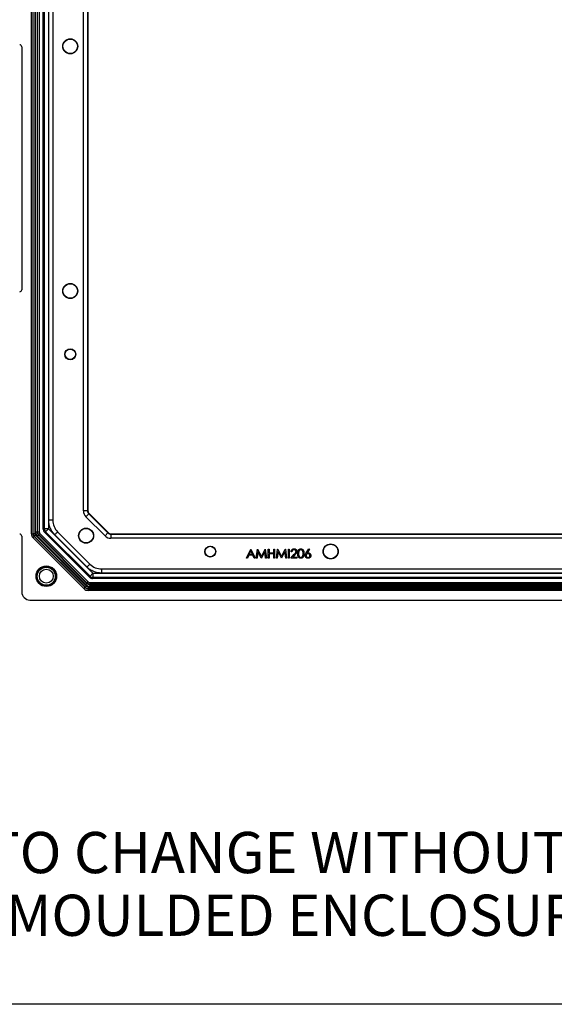
# Model space of a CAD drawing. Units: inches. Extents: x 0.5 to 33.7, y 0.4 to 21.4.
# Drawn here: x 15 to 17.8, y 0.4 to 5.4 of the extents above; entities that cross this region are included whole.
import ezdxf

# ---------------------------------------------------------------- set-up
doc = ezdxf.new("R2010")
doc.units = ezdxf.units.IN
doc.header["$MEASUREMENT"] = 0
doc.layers.add('BORDER', color=7, linetype='Continuous')
doc.layers.add('DIM', color=136, linetype='Continuous')
doc.styles.add('SLDTEXTSTYLE0', font='TXT', dxfattribs={"width": 0.605})

# ---------------------------------------------------------------- blocks, each defined once
blk = doc.blocks.new('SW_NOTE_1')
at = {"layer": 'DIM', "color": 0, "char_height": 0.208333, "attachment_point": 1, "style": 'SLDTEXTSTYLE0'}
for s, insert in [('DATA SUBJECT TO CHANGE WITHOUT NOTICE', (0.3937, -0.0486)), ('WILL FIT ALLIED MOULDED ENCLOSURE SIZES 24 X 24 AND LARGER', (0.3937, -0.3657))]:
    blk.add_mtext(s, dxfattribs=dict(at, insert=insert))

msp = doc.modelspace()

# ---------------------------------------------------------------- linework, layer by layer
at = {"color": 7, "linetype": 'Continuous', "lineweight": 25}
for p, q in [((15.1086, 2.7891), (15.1086, 8.9514)), ((15.1169, 8.9514), (15.1169, 2.7891)), ((15.1185, 2.7898), (15.1185, 8.9507)), ((15.1267, 8.9507), (15.1267, 2.7898)), ((15.1301, 2.798), (15.1301, 8.9425)), ((15.1384, 8.9425), (15.1384, 2.798)), ((15.14, 2.7987), (15.14, 8.9418)), ((15.1482, 8.9418), (15.1482, 2.7987)), ((15.1689, 2.8114), (15.1689, 8.9291)), ((15.1745, 2.8137), (15.1745, 8.9268)), ((15.1953, 8.9268), (15.1953, 2.8137)), ((15.1963, 2.8572), (15.1963, 8.8833)), ((15.217, 8.8833), (15.217, 2.8572)), ((15.372, 2.9042), (15.372, 8.8363)), ((15.3928, 8.8363), (15.3928, 2.9042)), ((15.3949, 8.8355), (15.3949, 2.905)), ((15.0599, 5.2496), (15.0599, 4.0219)), ((15.3928, 2.9042), (15.372, 2.9042)), ((15.3989, 2.8894), (15.3842, 2.8747)), ((15.3928, 2.9042), (15.3949, 2.905)), ((15.401, 2.8903), (15.3989, 2.8894)), ((15.3989, 2.8894), (15.4957, 2.7926)), ((15.401, 2.8903), (15.4966, 2.7947)), ((15.481, 2.7779), (15.3842, 2.8747)), ((15.1086, 2.7891), (15.1169, 2.7891)), ((15.1169, 2.7891), (15.1185, 2.7898)), ((15.1185, 2.7898), (15.1267, 2.7898)), ((15.1301, 2.798), (15.1384, 2.798)), ((15.1384, 2.798), (15.14, 2.7987)), ((15.14, 2.7987), (15.1482, 2.7987)), ((15.146, 2.7842), (15.1518, 2.79)), ((15.1518, 2.79), (15.3964, 2.5455)), ((15.1689, 2.8114), (15.1745, 2.8137)), ((15.1953, 2.8137), (15.1745, 2.8137)), ((15.1806, 2.799), (15.175, 2.7967)), ((15.403, 2.5687), (15.175, 2.7967)), ((15.1953, 2.8137), (15.1806, 2.799)), ((15.4053, 2.5742), (15.1806, 2.799)), ((15.1953, 2.8137), (15.42, 2.589)), ((15.2414, 2.7983), (15.4046, 2.6351)), ((15.4957, 2.7926), (15.481, 2.7779)), ((15.4957, 2.7926), (15.4966, 2.7947)), ((15.5113, 2.7886), (15.5105, 2.7865)), ((15.5113, 2.7886), (20.1818, 2.7886)), ((15.0599, 2.7762), (15.0599, 2.4952)), ((15.117, 2.7688), (15.1229, 2.7746)), ((15.3751, 2.5107), (15.117, 2.7688)), ((15.1245, 2.7753), (15.1229, 2.7746)), ((15.1229, 2.7746), (15.381, 2.5166)), ((15.1245, 2.7753), (15.1303, 2.7811)), ((15.3816, 2.5182), (15.1245, 2.7753)), ((15.1303, 2.7811), (15.3875, 2.524)), ((15.1385, 2.7777), (15.1444, 2.7835)), ((15.384, 2.5322), (15.1385, 2.7777)), ((15.146, 2.7842), (15.1444, 2.7835)), ((15.1444, 2.7835), (15.3899, 2.538)), ((15.3905, 2.5396), (15.146, 2.7842)), ((15.39, 2.6204), (15.2268, 2.7836)), ((15.5105, 2.7865), (15.5105, 2.7657)), ((15.5105, 2.7865), (20.1827, 2.7865)), ((20.1827, 2.7657), (15.5105, 2.7657)), ((16.1965, 2.6657), (16.2183, 2.7116)), ((16.2186, 2.7026), (16.2102, 2.6851)), ((16.2183, 2.7116), (16.2189, 2.7116)), ((16.2267, 2.6851), (16.2186, 2.7026)), ((16.2189, 2.7116), (16.2401, 2.6657)), ((16.246, 2.6657), (16.2521, 2.7116)), ((16.2545, 2.6988), (16.2501, 2.6657)), ((16.2521, 2.7116), (16.2526, 2.7116)), ((16.2526, 2.7116), (16.2716, 2.6739)), ((16.2712, 2.6657), (16.2545, 2.6988)), ((16.2716, 2.6739), (16.2905, 2.7116)), ((16.2887, 2.6987), (16.2721, 2.6657)), ((16.2931, 2.6657), (16.2887, 2.6987)), ((16.2905, 2.7116), (16.2911, 2.7116)), ((16.2911, 2.7116), (16.2972, 2.6657)), ((16.3066, 2.6657), (16.3066, 2.7116)), ((16.3066, 2.7116), (16.3108, 2.7116)), ((16.3108, 2.7116), (16.3108, 2.6927)), ((16.3108, 2.6927), (16.3343, 2.6927)), ((16.3343, 2.688), (16.3108, 2.688)), ((16.3108, 2.688), (16.3108, 2.6657)), ((16.3343, 2.7116), (16.3384, 2.7116)), ((16.3343, 2.6927), (16.3343, 2.7116)), ((16.3343, 2.6657), (16.3343, 2.688)), ((16.3384, 2.7116), (16.3384, 2.6657)), ((16.3479, 2.6657), (16.3539, 2.7116)), ((16.3564, 2.6988), (16.352, 2.6657)), ((16.3539, 2.7116), (16.3545, 2.7116)), ((16.3545, 2.7116), (16.3735, 2.6739)), ((16.373, 2.6657), (16.3564, 2.6988)), ((16.3735, 2.6739), (16.3924, 2.7116)), ((16.3906, 2.6987), (16.374, 2.6657)), ((16.395, 2.6657), (16.3906, 2.6987)), ((16.3924, 2.7116), (16.393, 2.7116)), ((16.393, 2.7116), (16.3991, 2.6657)), ((16.4085, 2.6657), (16.4085, 2.7116)), ((16.4085, 2.7116), (16.4126, 2.7116)), ((16.4126, 2.7116), (16.4126, 2.6657)), ((16.4262, 2.6975), (16.4221, 2.6975)), ((16.4984, 2.6918), (16.5122, 2.7128)), ((16.5153, 2.7103), (16.5032, 2.6917)), ((16.5122, 2.7128), (16.5153, 2.7103)), ((16.201, 2.6657), (16.1965, 2.6657)), ((16.208, 2.6804), (16.201, 2.6657)), ((16.2288, 2.6804), (16.208, 2.6804)), ((16.2102, 2.6851), (16.2267, 2.6851)), ((16.2356, 2.6657), (16.2288, 2.6804)), ((16.2401, 2.6657), (16.2356, 2.6657)), ((16.2501, 2.6657), (16.246, 2.6657)), ((16.2721, 2.6657), (16.2712, 2.6657)), ((16.2972, 2.6657), (16.2931, 2.6657)), ((16.3108, 2.6657), (16.3066, 2.6657)), ((16.3384, 2.6657), (16.3343, 2.6657)), ((16.352, 2.6657), (16.3479, 2.6657)), ((16.374, 2.6657), (16.373, 2.6657)), ((16.3991, 2.6657), (16.395, 2.6657)), ((16.4126, 2.6657), (16.4085, 2.6657)), ((16.4203, 2.6657), (16.4381, 2.6847)), ((16.4515, 2.6657), (16.4203, 2.6657)), ((16.4416, 2.6826), (16.4301, 2.6704)), ((16.4301, 2.6704), (16.4515, 2.6704)), ((16.4515, 2.6704), (16.4515, 2.6657)), ((15.42, 2.589), (15.4053, 2.5742)), ((15.42, 2.589), (15.42, 2.5681)), ((15.42, 2.589), (20.2731, 2.589)), ((15.4635, 2.6107), (20.2296, 2.6107)), ((20.2296, 2.5899), (15.4635, 2.5899)), ((15.384, 2.5322), (15.3899, 2.538)), ((15.3899, 2.538), (15.3905, 2.5396)), ((15.3905, 2.5396), (15.3964, 2.5455)), ((15.403, 2.5687), (15.4053, 2.5742)), ((15.405, 2.5419), (15.405, 2.5336)), ((15.405, 2.5419), (20.2881, 2.5419)), ((15.42, 2.5681), (15.4177, 2.5626)), ((20.2754, 2.5626), (15.4177, 2.5626)), ((20.2731, 2.5681), (15.42, 2.5681)), ((15.3751, 2.5107), (15.381, 2.5166)), ((15.381, 2.5166), (15.3816, 2.5182)), ((15.3816, 2.5182), (15.3875, 2.524)), ((15.3961, 2.5122), (15.3954, 2.5105)), ((15.3954, 2.5105), (20.2977, 2.5105)), ((15.3954, 2.5105), (15.3954, 2.5023)), ((20.2977, 2.5023), (15.3954, 2.5023)), ((15.3961, 2.5204), (15.3961, 2.5122)), ((15.3961, 2.5204), (20.297, 2.5204)), ((20.297, 2.5122), (15.3961, 2.5122)), ((15.405, 2.5336), (15.4043, 2.532)), ((15.4043, 2.532), (15.4043, 2.5238)), ((15.4043, 2.532), (20.2888, 2.532)), ((20.2888, 2.5238), (15.4043, 2.5238)), ((20.2881, 2.5336), (15.405, 2.5336)), ((15.1015, 2.4536), (20.5916, 2.4536))]:
    msp.add_line(p, q, dxfattribs=at)
for centre, radius in [((15.305, 5.252), 0.038), ((15.305, 5.252), 0.0368), ((15.305, 4.0155), 0.038), ((15.305, 4.0155), 0.0368), ((15.305, 3.6956), 0.0277), ((15.305, 3.6956), 0.0264), ((15.3853, 2.7789), 0.038), ((15.3853, 2.7789), 0.0368), ((16.6218, 2.6992), 0.038), ((16.0132, 2.6987), 0.0277), ((16.0132, 2.6987), 0.0264), ((16.6218, 2.6992), 0.0368), ((15.1842, 2.5742), 0.052), ((15.1842, 2.5742), 0.0468), ((15.1842, 2.5742), 0.0456), ((15.1842, 2.5742), 0.0352)]:
    msp.add_circle(centre, radius, dxfattribs=at)
for centre, start, end in [((15.1953, 2.8137), 180.0075, 224.9925), ((15.42, 2.589), 225.0075, 269.9925)]:
    msp.add_arc(centre, 0.0208, start, end, dxfattribs=at)
for centre, major_axis, ratio, start_param, end_param in [((15.0496, 5.2496), (0.00732, 0.00732), 0.998783, 5.498396, 7.067974), ((15.0496, 4.0219), (-0.00732, 0.00732), 0.998783, 2.356803, 3.926382), ((15.4137, 2.9042), (-0.0385, -0.0159), 0.999822, 5.890549, 6.675821), ((15.4137, 2.9042), (0.0193, 0.008), 0.999465, 2.748957, 3.534229), ((15.4157, 2.905), (-0.0193, -0.008), 0.999822, 5.890549, 6.675821), ((15.0496, 2.7762), (0.00732, 0.00732), 0.998783, 5.498396, 7.067974), ((15.1379, 2.7893), (-0.0271, -0.0112), 0.989999, 5.894027, 6.672343), ((15.1379, 2.7893), (0.0194, 0.0081), 0.982117, 2.752435, 3.530751), ((15.1392, 2.7899), (0.0191, 0.0079), 0.998008, 2.752435, 3.530751), ((15.1392, 2.7899), (-0.0115, -0.0048), 0.989999, 5.894027, 6.672343), ((15.1594, 2.7982), (-0.0271, -0.0112), 0.989999, 5.894027, 6.672343), ((15.1594, 2.7982), (0.0194, 0.0081), 0.982117, 2.752435, 3.530751), ((15.1607, 2.7988), (0.0191, 0.0079), 0.998008, 2.752435, 3.530751), ((15.1607, 2.7988), (-0.0115, -0.0048), 0.989999, 5.894027, 6.672343), ((15.1898, 2.8114), (-0.0193, -0.008), 0.999822, 5.890549, 6.675821), ((15.5105, 2.8073), (0.008, 0.0193), 0.999465, 2.748957, 3.534229), ((15.5113, 2.8094), (-0.008, -0.0193), 0.999822, 5.890549, 6.675821), ((15.5105, 2.8073), (-0.0159, -0.0385), 0.999822, 5.890549, 6.675821), ((15.4045, 2.553), (0.0081, 0.0194), 0.982117, 2.752435, 3.530751), ((15.4051, 2.5543), (0.0079, 0.0191), 0.998008, 2.752435, 3.530751), ((15.4051, 2.5543), (-0.0048, -0.0115), 0.989999, 5.894027, 6.672343), ((15.4177, 2.5834), (-0.008, -0.0193), 0.999822, 5.890549, 6.675821), ((15.1016, 2.4953), (-0.0295, -0.0295), 0.998783, 5.498396, 7.067974), ((15.3956, 2.5315), (-0.0112, -0.0271), 0.989999, 5.894027, 6.672343), ((15.3956, 2.5315), (0.0081, 0.0194), 0.982117, 2.752435, 3.530751), ((15.3962, 2.5329), (0.0079, 0.0191), 0.998008, 2.752435, 3.530751), ((15.4045, 2.553), (-0.0112, -0.0271), 0.989999, 5.894027, 6.672343), ((15.3962, 2.5329), (-0.0048, -0.0115), 0.989999, 5.894027, 6.672343)]:
    msp.add_ellipse(centre, major_axis=major_axis, ratio=ratio, start_param=start_param, end_param=end_param, dxfattribs=at)
for points, knots in [([(15.2268, 2.7836), (15.2219, 2.7885), (15.2175, 2.7938), (15.21, 2.8051), (15.2068, 2.8111), (15.2015, 2.8238), (15.1976, 2.8368), (15.1963, 2.8503), (15.1963, 2.8572)], [0, 0, 0, 0, 0.25, 0.25, 0.5, 0.5, 0.75, 1, 1, 1, 1]), ([(15.217, 2.8572), (15.2168, 2.8572), (15.2161, 2.8572), (15.2138, 2.8572), (15.2122, 2.8572), (15.2084, 2.8572), (15.2062, 2.8572), (15.2014, 2.8572), (15.1988, 2.8572), (15.1963, 2.8572)], [0, 0, 0, 0, 0.25, 0.25, 0.5, 0.5, 0.75, 0.75, 1, 1, 1, 1]), ([(15.217, 2.8572), (15.217, 2.8463), (15.2192, 2.8354), (15.2275, 2.8153), (15.2337, 2.806), (15.2414, 2.7983)], [2.7489567, 2.7489567, 2.7489567, 2.7489567, 3.1415927, 3.1415927, 3.5342286, 3.5342286, 3.5342286, 3.5342286]), ([(15.2414, 2.7983), (15.2413, 2.7981), (15.2408, 2.7976), (15.2392, 2.796), (15.238, 2.7949), (15.2354, 2.7922), (15.2338, 2.7907), (15.2304, 2.7873), (15.2286, 2.7855), (15.2268, 2.7836)], [0, 0, 0, 0, 0.25, 0.25, 0.5, 0.5, 0.75, 0.75, 1, 1, 1, 1]), ([(16.4221, 2.6975), (16.4221, 2.698), (16.4221, 2.6991), (16.4224, 2.7006), (16.4227, 2.7021), (16.4232, 2.7036), (16.4239, 2.7049), (16.4246, 2.7062), (16.4255, 2.7074), (16.4265, 2.7085), (16.4276, 2.7095), (16.4287, 2.7104), (16.43, 2.7111), (16.4313, 2.7117), (16.4326, 2.7122), (16.434, 2.7125), (16.4355, 2.7127), (16.4365, 2.7128), (16.437, 2.7128)], [0, 0, 0, 0, 0.0687908, 0.1351033, 0.1989787, 0.2619043, 0.323495, 0.3851954, 0.4469692, 0.5097648, 0.5722506, 0.6334052, 0.6932512, 0.7525832, 0.8125793, 0.8732751, 0.9355499, 1, 1, 1, 1]), ([(16.4368, 2.7081), (16.4365, 2.708), (16.4358, 2.708), (16.4347, 2.7079), (16.4337, 2.7077), (16.4328, 2.7074), (16.4319, 2.707), (16.431, 2.7065), (16.4302, 2.7059), (16.4295, 2.7053), (16.4288, 2.7046), (16.4282, 2.7037), (16.4277, 2.7029), (16.4272, 2.7019), (16.4268, 2.7009), (16.4265, 2.6998), (16.4263, 2.6987), (16.4262, 2.6979), (16.4262, 2.6975)], [0, 0, 0, 0, 0.064439, 0.126547, 0.186887, 0.245878, 0.304041, 0.362191, 0.420976, 0.48066, 0.5406, 0.600689, 0.661936, 0.724443, 0.789038, 0.856314, 0.926352, 1, 1, 1, 1]), ([(16.4468, 2.6987), (16.4468, 2.6991), (16.4468, 2.6997), (16.4466, 2.7006), (16.4464, 2.7015), (16.4461, 2.7023), (16.4457, 2.7031), (16.4452, 2.7039), (16.4446, 2.7046), (16.4439, 2.7053), (16.4432, 2.706), (16.4424, 2.7065), (16.4416, 2.707), (16.4407, 2.7074), (16.4398, 2.7077), (16.4388, 2.7079), (16.4378, 2.708), (16.4372, 2.708), (16.4368, 2.7081)], [0, 0, 0, 0, 0.061965, 0.122122, 0.180988, 0.239933, 0.299906, 0.359989, 0.421776, 0.486576, 0.551535, 0.615018, 0.677259, 0.73973, 0.80305, 0.866495, 0.931973, 1, 1, 1, 1]), ([(16.437, 2.7128), (16.4375, 2.7128), (16.4385, 2.7127), (16.44, 2.7125), (16.4414, 2.7122), (16.4427, 2.7118), (16.4439, 2.7112), (16.445, 2.7105), (16.4461, 2.7097), (16.4471, 2.7087), (16.448, 2.7077), (16.4488, 2.7066), (16.4494, 2.7055), (16.45, 2.7043), (16.4504, 2.7031), (16.4507, 2.7018), (16.4509, 2.7005), (16.4509, 2.6996), (16.4509, 2.6991)], [0, 0, 0, 0, 0.069475, 0.136517, 0.200789, 0.26383, 0.325735, 0.387291, 0.449509, 0.512968, 0.576275, 0.63758, 0.697903, 0.757172, 0.816599, 0.876653, 0.93729, 1, 1, 1, 1]), ([(16.4381, 2.6847), (16.4385, 2.6851), (16.4394, 2.686), (16.4406, 2.6873), (16.4416, 2.6884), (16.4426, 2.6895), (16.4434, 2.6905), (16.4441, 2.6914), (16.4447, 2.6922), (16.4453, 2.6932), (16.4459, 2.6944), (16.4464, 2.6958), (16.4467, 2.6973), (16.4468, 2.6982), (16.4468, 2.6987)], [0, 0, 0, 0, 0.110803, 0.212829, 0.306101, 0.390647, 0.466924, 0.534481, 0.593587, 0.644557, 0.7362, 0.825024, 0.911986, 1, 1, 1, 1]), ([(16.4509, 2.6991), (16.4509, 2.6985), (16.4508, 2.6972), (16.4505, 2.6953), (16.4499, 2.6935), (16.4492, 2.6921), (16.4485, 2.6909), (16.4478, 2.6899), (16.4471, 2.6889), (16.4462, 2.6878), (16.4452, 2.6866), (16.4441, 2.6853), (16.4429, 2.684), (16.4421, 2.6831), (16.4416, 2.6826)], [0, 0, 0, 0, 0.098702, 0.195672, 0.292422, 0.391343, 0.444462, 0.504229, 0.570352, 0.642546, 0.722288, 0.807921, 0.90047, 1, 1, 1, 1]), ([(16.4556, 2.6886), (16.4556, 2.6893), (16.4556, 2.6908), (16.4557, 2.6929), (16.4559, 2.6948), (16.4561, 2.6966), (16.4564, 2.6983), (16.4567, 2.6999), (16.4571, 2.7013), (16.4575, 2.7027), (16.4581, 2.7039), (16.4586, 2.705), (16.4592, 2.7061), (16.4599, 2.707), (16.4606, 2.7079), (16.4614, 2.7088), (16.4622, 2.7095), (16.463, 2.7102), (16.4639, 2.7108), (16.4649, 2.7113), (16.4658, 2.7118), (16.4668, 2.7121), (16.4678, 2.7124), (16.4688, 2.7126), (16.4699, 2.7127), (16.4706, 2.7128), (16.471, 2.7128)], [0, 0, 0, 0, 0.068595, 0.133246, 0.194313, 0.251279, 0.304513, 0.354235, 0.400481, 0.443411, 0.484015, 0.523252, 0.561042, 0.5979, 0.633518, 0.668314, 0.702496, 0.736685, 0.770293, 0.803437, 0.835913, 0.86846, 0.900847, 0.933467, 0.966258, 1, 1, 1, 1]), ([(16.471, 2.6645), (16.4706, 2.6645), (16.4699, 2.6645), (16.4688, 2.6646), (16.4678, 2.6648), (16.4668, 2.6651), (16.4658, 2.6654), (16.4649, 2.6659), (16.464, 2.6664), (16.4631, 2.667), (16.4622, 2.6677), (16.4614, 2.6684), (16.4606, 2.6693), (16.4599, 2.6702), (16.4593, 2.6711), (16.4587, 2.6722), (16.4581, 2.6733), (16.4576, 2.6746), (16.4571, 2.6759), (16.4567, 2.6773), (16.4564, 2.6789), (16.4561, 2.6806), (16.4559, 2.6824), (16.4557, 2.6844), (16.4556, 2.6865), (16.4556, 2.6879), (16.4556, 2.6886)], [0, 0, 0, 0, 0.033787, 0.066622, 0.099285, 0.131361, 0.163585, 0.196104, 0.228902, 0.262158, 0.295991, 0.330218, 0.36506, 0.400951, 0.43762, 0.475708, 0.515381, 0.556414, 0.599765, 0.646424, 0.696431, 0.749782, 0.806573, 0.867436, 0.931887, 1, 1, 1, 1]), ([(16.4711, 2.7081), (16.4706, 2.708), (16.4696, 2.708), (16.4681, 2.7076), (16.4667, 2.7069), (16.4655, 2.7062), (16.4646, 2.7055), (16.464, 2.7049), (16.4634, 2.7043), (16.4629, 2.7036), (16.4624, 2.7028), (16.4619, 2.702), (16.4615, 2.7011), (16.4611, 2.7001), (16.4608, 2.6991), (16.4605, 2.6979), (16.4603, 2.6967), (16.4601, 2.6953), (16.4599, 2.6938), (16.4598, 2.6922), (16.4598, 2.6904), (16.4598, 2.6892), (16.4597, 2.6886)], [0, 0, 0, 0, 0.060387, 0.120883, 0.182755, 0.247811, 0.281299, 0.315088, 0.349702, 0.384857, 0.420966, 0.458511, 0.497175, 0.537602, 0.580503, 0.627468, 0.678388, 0.733983, 0.793747, 0.857714, 0.926698, 1, 1, 1, 1]), ([(16.4597, 2.6886), (16.4598, 2.688), (16.4598, 2.6868), (16.4598, 2.6851), (16.4599, 2.6835), (16.4601, 2.682), (16.4603, 2.6806), (16.4605, 2.6793), (16.4608, 2.6782), (16.4611, 2.6771), (16.4615, 2.6762), (16.4619, 2.6753), (16.4624, 2.6745), (16.4629, 2.6737), (16.4634, 2.673), (16.464, 2.6723), (16.4646, 2.6717), (16.4655, 2.671), (16.4667, 2.6703), (16.4681, 2.6697), (16.4696, 2.6693), (16.4706, 2.6692), (16.4711, 2.6692)], [0, 0, 0, 0, 0.072951, 0.141584, 0.205926, 0.265301, 0.320597, 0.371817, 0.41879, 0.461699, 0.502134, 0.540804, 0.578181, 0.614297, 0.649678, 0.684299, 0.718359, 0.752081, 0.817652, 0.879722, 0.939966, 1, 1, 1, 1]), ([(16.471, 2.7128), (16.4713, 2.7128), (16.4721, 2.7127), (16.4731, 2.7126), (16.4742, 2.7124), (16.4752, 2.7121), (16.4762, 2.7118), (16.4772, 2.7113), (16.4781, 2.7108), (16.479, 2.7102), (16.4799, 2.7095), (16.4808, 2.7087), (16.4815, 2.7079), (16.4823, 2.707), (16.483, 2.706), (16.4836, 2.7049), (16.4842, 2.7037), (16.4848, 2.7024), (16.4852, 2.7011), (16.4857, 2.6996), (16.486, 2.6981), (16.4863, 2.6964), (16.4866, 2.6946), (16.4867, 2.6927), (16.4868, 2.6907), (16.4868, 2.6893), (16.4868, 2.6886)], [0, 0, 0, 0, 0.033788, 0.067194, 0.099862, 0.132567, 0.165151, 0.197913, 0.231319, 0.265083, 0.299255, 0.334399, 0.369943, 0.406284, 0.444064, 0.482998, 0.523354, 0.565537, 0.609613, 0.656391, 0.705885, 0.758325, 0.813832, 0.872795, 0.934722, 1, 1, 1, 1]), ([(16.4868, 2.6886), (16.4868, 2.6879), (16.4868, 2.6865), (16.4867, 2.6845), (16.4866, 2.6826), (16.4863, 2.6809), (16.486, 2.6792), (16.4857, 2.6776), (16.4853, 2.6762), (16.4848, 2.6748), (16.4842, 2.6736), (16.4837, 2.6724), (16.483, 2.6713), (16.4823, 2.6703), (16.4816, 2.6694), (16.4808, 2.6685), (16.48, 2.6678), (16.4791, 2.6671), (16.4782, 2.6665), (16.4772, 2.6659), (16.4762, 2.6655), (16.4752, 2.6651), (16.4742, 2.6648), (16.4732, 2.6646), (16.4721, 2.6645), (16.4713, 2.6645), (16.471, 2.6645)], [0, 0, 0, 0, 0.065063, 0.126773, 0.185516, 0.240765, 0.29298, 0.34225, 0.388919, 0.432776, 0.474628, 0.514775, 0.553606, 0.591426, 0.628028, 0.663804, 0.698984, 0.733591, 0.767628, 0.801208, 0.834264, 0.866981, 0.89972, 0.932702, 0.966176, 1, 1, 1, 1]), ([(16.4827, 2.6886), (16.4827, 2.6892), (16.4827, 2.6903), (16.4826, 2.6918), (16.4825, 2.6933), (16.4823, 2.6948), (16.4821, 2.6961), (16.4819, 2.6974), (16.4815, 2.6986), (16.4812, 2.6997), (16.4808, 2.7008), (16.4803, 2.7017), (16.4799, 2.7026), (16.4793, 2.7035), (16.4788, 2.7042), (16.4782, 2.7049), (16.4776, 2.7055), (16.4767, 2.7062), (16.4755, 2.7069), (16.4741, 2.7076), (16.4726, 2.708), (16.4716, 2.708), (16.4711, 2.7081)], [0, 0, 0, 0, 0.065681, 0.128486, 0.188175, 0.245106, 0.299448, 0.350823, 0.399942, 0.446672, 0.491255, 0.533376, 0.573853, 0.612526, 0.649597, 0.685532, 0.720106, 0.753838, 0.818925, 0.880493, 0.940311, 1, 1, 1, 1]), ([(16.481, 2.6771), (16.4811, 2.6775), (16.4814, 2.6783), (16.4818, 2.6796), (16.482, 2.681), (16.4823, 2.6824), (16.4825, 2.6838), (16.4826, 2.6854), (16.4827, 2.687), (16.4827, 2.6881), (16.4827, 2.6886)], [0, 0, 0, 0, 0.1105883, 0.2245418, 0.3425035, 0.4643241, 0.590756, 0.7222275, 0.8588428, 1, 1, 1, 1]), ([(16.4933, 2.6785), (16.4933, 2.6789), (16.4934, 2.6799), (16.4936, 2.6814), (16.4939, 2.6829), (16.4943, 2.6841), (16.4948, 2.6852), (16.4951, 2.686), (16.4955, 2.6869), (16.496, 2.6878), (16.4965, 2.6887), (16.4971, 2.6897), (16.4978, 2.6908), (16.4982, 2.6915), (16.4984, 2.6918)], [0, 0, 0, 0, 0.097818, 0.199726, 0.305276, 0.415811, 0.474472, 0.537274, 0.603657, 0.674299, 0.749834, 0.828598, 0.912378, 1, 1, 1, 1]), ([(16.5071, 2.6874), (16.5067, 2.6874), (16.5061, 2.6874), (16.5051, 2.6873), (16.5041, 2.6871), (16.5032, 2.6868), (16.5023, 2.6864), (16.5015, 2.686), (16.5008, 2.6854), (16.5001, 2.6848), (16.4995, 2.6841), (16.4989, 2.6834), (16.4985, 2.6826), (16.4981, 2.6818), (16.4978, 2.681), (16.4976, 2.6801), (16.4975, 2.6792), (16.4974, 2.6786), (16.4974, 2.6783)], [0, 0, 0, 0, 0.070599, 0.137901, 0.203196, 0.26679, 0.329106, 0.390654, 0.452653, 0.515748, 0.577926, 0.63893, 0.698351, 0.757296, 0.816394, 0.876267, 0.936817, 1, 1, 1, 1]), ([(16.5032, 2.6917), (16.504, 2.6918), (16.5056, 2.6921), (16.5072, 2.6921), (16.508, 2.6922)], [0, 0, 0, 0, 0.5126593, 1, 1, 1, 1]), ([(16.5175, 2.6783), (16.5175, 2.6786), (16.5174, 2.6792), (16.5173, 2.6801), (16.5171, 2.681), (16.5167, 2.6818), (16.5163, 2.6826), (16.5158, 2.6834), (16.5151, 2.6841), (16.5144, 2.6848), (16.5137, 2.6854), (16.5128, 2.686), (16.512, 2.6864), (16.5111, 2.6868), (16.5101, 2.6871), (16.5092, 2.6873), (16.5081, 2.6874), (16.5074, 2.6874), (16.5071, 2.6874)], [0, 0, 0, 0, 0.061138, 0.119994, 0.178225, 0.236256, 0.294929, 0.354716, 0.41673, 0.480664, 0.545832, 0.609758, 0.672971, 0.736017, 0.799839, 0.864775, 0.931088, 1, 1, 1, 1]), ([(16.508, 2.6922), (16.5084, 2.6921), (16.5093, 2.6921), (16.5107, 2.6919), (16.512, 2.6916), (16.5132, 2.6912), (16.5144, 2.6906), (16.5155, 2.69), (16.5166, 2.6892), (16.5176, 2.6882), (16.5186, 2.6872), (16.5194, 2.6862), (16.5201, 2.685), (16.5206, 2.6839), (16.521, 2.6826), (16.5214, 2.6813), (16.5215, 2.6799), (16.5216, 2.679), (16.5216, 2.6785)], [0, 0, 0, 0, 0.065231, 0.128405, 0.190067, 0.250943, 0.311546, 0.372863, 0.435024, 0.499072, 0.563091, 0.62551, 0.68668, 0.747283, 0.808563, 0.870742, 0.934341, 1, 1, 1, 1]), ([(16.4711, 2.6692), (16.4716, 2.6692), (16.4726, 2.6693), (16.4741, 2.6697), (16.4756, 2.6703), (16.4767, 2.671), (16.4776, 2.6717), (16.4782, 2.6723), (16.4787, 2.6729), (16.4793, 2.6736), (16.4798, 2.6744), (16.4802, 2.6752), (16.4806, 2.6761), (16.4809, 2.6768), (16.481, 2.6771)], [0, 0, 0, 0, 0.112813, 0.225394, 0.339595, 0.459675, 0.521735, 0.583926, 0.648174, 0.713881, 0.781004, 0.851451, 0.924051, 1, 1, 1, 1]), ([(16.5072, 2.6645), (16.5066, 2.6645), (16.5054, 2.6645), (16.5036, 2.6649), (16.5019, 2.6655), (16.5002, 2.6663), (16.4987, 2.6673), (16.4973, 2.6685), (16.4961, 2.6698), (16.4951, 2.6714), (16.4943, 2.6731), (16.4937, 2.6748), (16.4934, 2.6766), (16.4933, 2.6778), (16.4933, 2.6785)], [0, 0, 0, 0, 0.084335, 0.167052, 0.249566, 0.33274, 0.415915, 0.497828, 0.580373, 0.6646, 0.749467, 0.83251, 0.915639, 1, 1, 1, 1]), ([(16.4974, 2.6783), (16.4974, 2.678), (16.4975, 2.6774), (16.4976, 2.6765), (16.4978, 2.6756), (16.4982, 2.6748), (16.4986, 2.674), (16.4991, 2.6733), (16.4997, 2.6725), (16.5004, 2.6718), (16.5011, 2.6712), (16.5019, 2.6707), (16.5027, 2.6702), (16.5036, 2.6699), (16.5045, 2.6696), (16.5055, 2.6693), (16.5064, 2.6692), (16.5071, 2.6692), (16.5074, 2.6692)], [0, 0, 0, 0, 0.061842, 0.121262, 0.180746, 0.239231, 0.298308, 0.358183, 0.420359, 0.484792, 0.549938, 0.613718, 0.676681, 0.739154, 0.8022, 0.86674, 0.93205, 1, 1, 1, 1]), ([(16.5216, 2.6785), (16.5216, 2.6779), (16.5215, 2.6766), (16.5212, 2.6748), (16.5206, 2.673), (16.5198, 2.6714), (16.5188, 2.6699), (16.5175, 2.6685), (16.5161, 2.6673), (16.5145, 2.6663), (16.5128, 2.6655), (16.511, 2.6649), (16.5091, 2.6645), (16.5079, 2.6645), (16.5072, 2.6645)], [0, 0, 0, 0, 0.085948, 0.169125, 0.250399, 0.33229, 0.413364, 0.494172, 0.576022, 0.660757, 0.745783, 0.830044, 0.914028, 1, 1, 1, 1]), ([(16.5074, 2.6692), (16.5078, 2.6692), (16.5085, 2.6692), (16.5094, 2.6693), (16.5104, 2.6696), (16.5113, 2.6699), (16.5122, 2.6702), (16.513, 2.6707), (16.5138, 2.6712), (16.5145, 2.6718), (16.5152, 2.6725), (16.5158, 2.6732), (16.5163, 2.674), (16.5167, 2.6748), (16.5171, 2.6756), (16.5173, 2.6765), (16.5174, 2.6774), (16.5174, 2.678), (16.5175, 2.6783)], [0, 0, 0, 0, 0.067962, 0.133283, 0.197835, 0.260892, 0.323377, 0.38635, 0.449638, 0.514795, 0.57924, 0.641814, 0.701359, 0.760727, 0.819222, 0.878716, 0.938147, 1, 1, 1, 1]), ([(15.4046, 2.6351), (15.4045, 2.6349), (15.404, 2.6344), (15.4024, 2.6328), (15.4012, 2.6317), (15.3986, 2.629), (15.397, 2.6275), (15.3936, 2.6241), (15.3918, 2.6223), (15.39, 2.6204)], [0, 0, 0, 0, 0.25, 0.25, 0.5, 0.5, 0.75, 0.75, 1, 1, 1, 1]), ([(15.4635, 2.5899), (15.4567, 2.5899), (15.4498, 2.5906), (15.4365, 2.5933), (15.43, 2.5953), (15.4173, 2.6005), (15.4053, 2.607), (15.3948, 2.6156), (15.39, 2.6204)], [0, 0, 0, 0, 0.25, 0.25, 0.5, 0.5, 0.75, 1, 1, 1, 1]), ([(15.4046, 2.6351), (15.4123, 2.6274), (15.4216, 2.6212), (15.4417, 2.6129), (15.4526, 2.6107), (15.4635, 2.6107)], [2.7489567, 2.7489567, 2.7489567, 2.7489567, 3.1415927, 3.1415927, 3.5342286, 3.5342286, 3.5342286, 3.5342286]), ([(15.4635, 2.6107), (15.4635, 2.6105), (15.4635, 2.6098), (15.4635, 2.6075), (15.4635, 2.6059), (15.4635, 2.6021), (15.4635, 2.5999), (15.4635, 2.5951), (15.4635, 2.5925), (15.4635, 2.5899)], [0, 0, 0, 0, 0.25, 0.25, 0.5, 0.5, 0.75, 0.75, 1, 1, 1, 1])]:
    msp.add_open_spline(points, degree=3, knots=knots, dxfattribs=at)
at = {"layer": 'BORDER'}
msp.add_line((33.5229, 0.4106), (0.5229, 0.4106), dxfattribs=at)

# ---------------------------------------------------------------- block references
at = {"layer": 'DIM'}
msp.add_blockref('SW_NOTE_1', (12.4149, 1.3304), dxfattribs=at)

doc.saveas('drawing.dxf')
